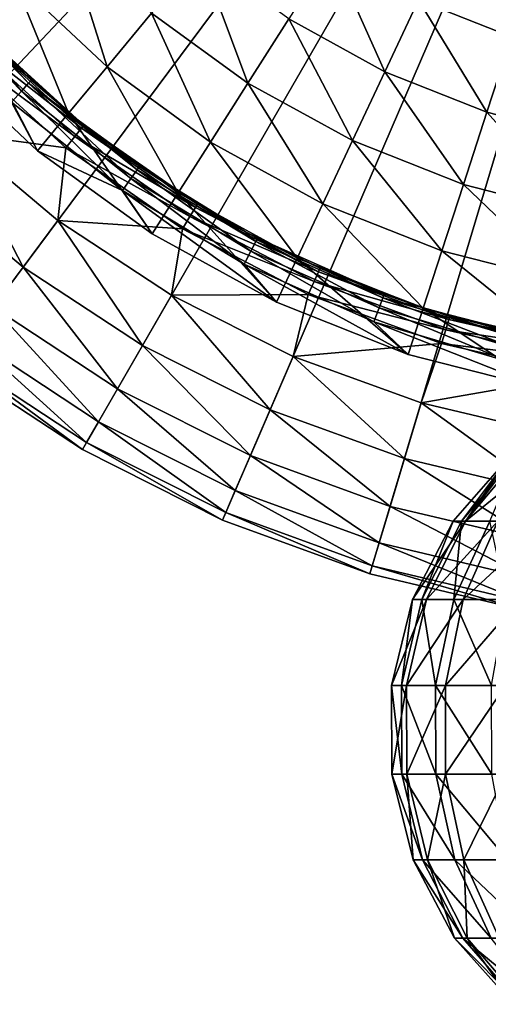
# Model space of a CAD drawing. Extents: x -157 to 252, y -239 to 37.
# Drawn here: x -135 to -125, y -35 to -15 of the extents above; entities that cross this region are included whole.
import ezdxf

# ---------------------------------------------------------------- set-up
doc = ezdxf.new("R2010")
doc.units = 0
doc.header["$MEASUREMENT"] = 0
doc.layers.add('L15', color=7, linetype='Continuous')
doc.layers.add('L7', color=7, linetype='Continuous')

msp = doc.modelspace()

# ---------------------------------------------------------------- linework, layer by layer
at = {"layer": 'L15', "color": 7}
for points in [[(-142.9759, -15.1115, 1.5), (-144.5749, -12.34198, 1.5), (-120, 0, 1.5)], [(-120, 0, 1.5), (-141.0662, -17.67666, 1.5), (-142.9759, -15.1115, 1.5)], [(-120, 0, 1.5), (-138.8716, -20.00277, 1.5), (-141.0662, -17.67666, 1.5)], [(-136.4219, -22.05839, 1.5), (-138.8716, -20.00277, 1.5), (-120, 0, 1.5)], [(-120, 0, 1.5), (-133.75, -23.8157, 1.5), (-136.4219, -22.05839, 1.5)], [(-120, 0, 1.5), (-130.8922, -25.25094, 1.5), (-133.75, -23.8157, 1.5)], [(-127.8871, -26.34471, 1.5), (-130.8922, -25.25094, 1.5), (-120, 0, 1.5)], [(-120, 0, 1.5), (-124.7753, -27.08221, 1.5), (-127.8871, -26.34471, 1.5)], [(-126.8939, -14.65022, 11.5), (-125.0034, -15.39873, 11.5), (-120, 0, 11.5)], [(-134.1126, -13.25265, 10.84576), (-135.1477, -14.22467, 10.05329), (-133.2455, -16.01102, 10.05329)], [(-134.1126, -13.25265, 10.84576), (-133.2455, -16.01102, 10.05329), (-132.3404, -14.91694, 10.84576)], [(-131.3518, -13.72198, 11.33473), (-132.3404, -14.91694, 10.84576), (-130.3735, -16.34597, 10.84576)], [(-131.3518, -13.72198, 11.33473), (-130.3735, -16.34597, 10.84576), (-129.5425, -15.03653, 11.33473)], [(-128.6757, -13.67067, 11.5), (-129.5425, -15.03653, 11.33473), (-127.5827, -16.11396, 11.33473)], [(-128.6757, -13.67067, 11.5), (-127.5827, -16.11396, 11.33473), (-126.8939, -14.65022, 11.5)], [(-135.1477, -14.22467, 10.05329), (-136.0446, -15.06692, 8.990061), (-134.0297, -16.95904, 8.990061)], [(-135.1477, -14.22467, 10.05329), (-134.0297, -16.95904, 8.990061), (-133.2455, -16.01102, 10.05329)], [(-136.813, -14.31313, 7.4), (-134.9923, -16.5082, 7.619615), (-136.9802, -14.45549, 7.619615)], [(-136.813, -14.31313, 7.4), (-136.5676, -14.47465, 7.099107), (-134.8447, -16.34562, 7.4)], [(-134.8447, -16.34562, 7.4), (-134.9923, -16.5082, 7.619615), (-136.813, -14.31313, 7.4)], [(-134.9923, -16.5082, 7.619615), (-135.194, -16.73028, 7.7), (-136.9802, -14.45549, 7.619615)], [(-135.8037, -15.30502, 7.099107), (-134.7906, -16.28612, 7.1), (-136.5676, -14.47465, 7.099107)], [(-136.5676, -14.47465, 7.099107), (-134.7906, -16.28612, 7.1), (-134.8447, -16.34562, 7.4)], [(-126.8939, -14.65022, 11.5), (-127.5827, -16.11396, 11.33473), (-125.5032, -16.93725, 11.33473)], [(-126.8939, -14.65022, 11.5), (-125.5032, -16.93725, 11.33473), (-125.0034, -15.39873, 11.5)], [(-132.3404, -14.91694, 10.84576), (-133.2455, -16.01102, 10.05329), (-131.1343, -17.54487, 10.05329)], [(-132.3404, -14.91694, 10.84576), (-131.1343, -17.54487, 10.05329), (-130.3735, -16.34597, 10.84576)], [(-129.5425, -15.03653, 11.33473), (-130.3735, -16.34597, 10.84576), (-128.243, -17.51722, 10.84576)], [(-129.5425, -15.03653, 11.33473), (-128.243, -17.51722, 10.84576), (-127.5827, -16.11396, 11.33473)], [(-136.0446, -15.06692, 8.990061), (-136.7663, -15.74458, 7.7), (-134.6608, -17.7218, 7.7)], [(-136.0446, -15.06692, 8.990061), (-134.6608, -17.7218, 7.7), (-134.0297, -16.95904, 8.990061)], [(-135.8602, -15.3597, 6.802206), (-136.0148, -15.50943, 6.5831), (-133.7658, -17.26175, 6.802206)], [(-133.7168, -17.20029, 7.099107), (-135.8037, -15.30502, 7.099107), (-135.8602, -15.3597, 6.802206)], [(-133.7658, -17.26175, 6.802206), (-133.7168, -17.20029, 7.099107), (-135.8602, -15.3597, 6.802206)], [(-133.7168, -17.20029, 7.099107), (-134.7906, -16.28612, 7.1), (-135.8037, -15.30502, 7.099107)], [(-125.0034, -15.39873, 11.5), (-125.5032, -16.93725, 11.33473), (-123.3371, -17.49344, 11.33473)], [(-136.0148, -15.50943, 6.5831), (-136.227, -15.71497, 6.499203), (-133.9, -17.43002, 6.5831)], [(-133.7658, -17.26175, 6.802206), (-136.0148, -15.50943, 6.5831), (-133.9, -17.43002, 6.5831)], [(-135.194, -16.73028, 7.7), (-134.6608, -17.7218, 7.7), (-136.7663, -15.74458, 7.7)], [(-136.227, -15.71497, 6.499203), (-136.3777, -17.35937, 6.309837), (-134.0842, -17.66101, 6.499203)], [(-133.9, -17.43002, 6.5831), (-136.227, -15.71497, 6.499203), (-134.0842, -17.66101, 6.499203)], [(-133.2455, -16.01102, 10.05329), (-134.0297, -16.95904, 8.990061), (-131.7936, -18.5837, 8.990061)], [(-133.2455, -16.01102, 10.05329), (-131.7936, -18.5837, 8.990061), (-131.1343, -17.54487, 10.05329)], [(-127.5827, -16.11396, 11.33473), (-128.243, -17.51722, 10.84576), (-125.9825, -18.41221, 10.84576)], [(-127.5827, -16.11396, 11.33473), (-125.9825, -18.41221, 10.84576), (-125.5032, -16.93725, 11.33473)], [(-134.8447, -16.34562, 7.4), (-132.7582, -18.28984, 7.619615), (-134.9923, -16.5082, 7.619615)], [(-134.8447, -16.34562, 7.4), (-134.7906, -16.28612, 7.1), (-133.7168, -17.20029, 7.099107)], [(-134.8447, -16.34562, 7.4), (-133.7168, -17.20029, 7.099107), (-132.6326, -18.10972, 7.4)], [(-132.6326, -18.10972, 7.4), (-132.7582, -18.28984, 7.619615), (-134.8447, -16.34562, 7.4)], [(-130.3735, -16.34597, 10.84576), (-131.1343, -17.54487, 10.05329), (-128.8476, -18.80202, 10.05329)], [(-130.3735, -16.34597, 10.84576), (-128.8476, -18.80202, 10.05329), (-128.243, -17.51722, 10.84576)], [(-134.9923, -16.5082, 7.619615), (-132.9298, -18.53589, 7.7), (-135.194, -16.73028, 7.7)], [(-132.7582, -18.28984, 7.619615), (-132.9298, -18.53589, 7.7), (-134.9923, -16.5082, 7.619615)], [(-132.9298, -18.53589, 7.7), (-134.6608, -17.7218, 7.7), (-135.194, -16.73028, 7.7)], [(-134.0297, -16.95904, 8.990061), (-134.6608, -17.7218, 7.7), (-132.324, -19.41954, 7.7)], [(-134.0297, -16.95904, 8.990061), (-132.324, -19.41954, 7.7), (-131.7936, -18.5837, 8.990061)], [(-125.5032, -16.93725, 11.33473), (-125.9825, -18.41221, 10.84576), (-123.6277, -19.01682, 10.84576)], [(-125.5032, -16.93725, 11.33473), (-123.6277, -19.01682, 10.84576), (-123.3371, -17.49344, 11.33473)], [(-133.7658, -17.26175, 6.802206), (-131.4046, -18.81314, 7.099107), (-133.7168, -17.20029, 7.099107)], [(-131.4046, -18.81314, 7.099107), (-132.5866, -18.04379, 7.1), (-133.7168, -17.20029, 7.099107)], [(-132.6326, -18.10972, 7.4), (-133.7168, -17.20029, 7.099107), (-132.5866, -18.04379, 7.1)], [(-134.9596, -20.09429, 5.800057), (-136.3777, -17.35937, 6.309837), (-137.1913, -18.22171, 5.800057)], [(-134.9596, -20.09429, 5.800057), (-134.2517, -19.14333, 6.309837), (-136.3777, -17.35937, 6.309837)], [(-134.0842, -17.66101, 6.499203), (-136.3777, -17.35937, 6.309837), (-134.2517, -19.14333, 6.309837)], [(-133.9, -17.43002, 6.5831), (-134.0842, -17.66101, 6.499203), (-131.557, -19.06441, 6.5831)], [(-133.7658, -17.26175, 6.802206), (-133.9, -17.43002, 6.5831), (-131.4454, -18.88036, 6.802206)], [(-131.4454, -18.88036, 6.802206), (-133.9, -17.43002, 6.5831), (-131.557, -19.06441, 6.5831)], [(-131.4454, -18.88036, 6.802206), (-131.4046, -18.81314, 7.099107), (-133.7658, -17.26175, 6.802206)], [(-134.0842, -17.66101, 6.499203), (-134.2517, -19.14333, 6.309837), (-131.7101, -19.31706, 6.499203)], [(-131.557, -19.06441, 6.5831), (-134.0842, -17.66101, 6.499203), (-131.7101, -19.31706, 6.499203)], [(-131.1343, -17.54487, 10.05329), (-131.7936, -18.5837, 8.990061), (-129.3714, -19.91529, 8.990061)], [(-131.1343, -17.54487, 10.05329), (-129.3714, -19.91529, 8.990061), (-128.8476, -18.80202, 10.05329)], [(-128.243, -17.51722, 10.84576), (-128.8476, -18.80202, 10.05329), (-126.4213, -19.76266, 10.05329)], [(-128.243, -17.51722, 10.84576), (-126.4213, -19.76266, 10.05329), (-125.9825, -18.41221, 10.84576)], [(-132.9298, -18.53589, 7.7), (-132.324, -19.41954, 7.7), (-134.6608, -17.7218, 7.7)], [(-132.6326, -18.10972, 7.4), (-132.5866, -18.04379, 7.1), (-130.213, -19.57645, 7.4)], [(-130.4251, -19.3731, 7.099107), (-132.5866, -18.04379, 7.1), (-131.4046, -18.81314, 7.099107)], [(-132.5866, -18.04379, 7.1), (-130.4251, -19.3731, 7.099107), (-130.213, -19.57645, 7.4)], [(-135.5661, -20.90891, 5.003824), (-134.9596, -20.09429, 5.800057), (-137.1913, -18.22171, 5.800057)], [(-132.6326, -18.10972, 7.4), (-130.3146, -19.77116, 7.619615), (-132.7582, -18.28984, 7.619615)], [(-130.213, -19.57645, 7.4), (-130.3146, -19.77116, 7.619615), (-132.6326, -18.10972, 7.4)], [(-132.7582, -18.28984, 7.619615), (-130.4534, -20.03714, 7.7), (-132.9298, -18.53589, 7.7)], [(-130.3146, -19.77116, 7.619615), (-130.4534, -20.03714, 7.7), (-132.7582, -18.28984, 7.619615)], [(-125.9825, -18.41221, 10.84576), (-126.4213, -19.76266, 10.05329), (-123.8937, -20.41162, 10.05329)], [(-125.9825, -18.41221, 10.84576), (-123.8937, -20.41162, 10.05329), (-123.6277, -19.01682, 10.84576)], [(-129.7929, -20.81102, 7.7), (-132.324, -19.41954, 7.7), (-132.9298, -18.53589, 7.7)], [(-130.4534, -20.03714, 7.7), (-129.7929, -20.81102, 7.7), (-132.9298, -18.53589, 7.7)], [(-131.7936, -18.5837, 8.990061), (-132.324, -19.41954, 7.7), (-129.7929, -20.81102, 7.7)], [(-131.7936, -18.5837, 8.990061), (-129.7929, -20.81102, 7.7), (-129.3714, -19.91529, 8.990061)], [(-131.4454, -18.88036, 6.802206), (-130.4251, -19.3731, 7.099107), (-131.4046, -18.81314, 7.099107)], [(-128.8476, -18.80202, 10.05329), (-129.3714, -19.91529, 8.990061), (-126.8015, -20.9328, 8.990061)], [(-128.8476, -18.80202, 10.05329), (-126.8015, -20.9328, 8.990061), (-126.4213, -19.76266, 10.05329)], [(-131.557, -19.06441, 6.5831), (-131.7101, -19.31706, 6.499203), (-129.0242, -20.38576, 6.5831)], [(-131.4454, -18.88036, 6.802206), (-131.557, -19.06441, 6.5831), (-128.9371, -20.18896, 6.802206)], [(-128.9371, -20.18896, 6.802206), (-131.557, -19.06441, 6.5831), (-129.0242, -20.38576, 6.5831)], [(-128.9371, -20.18896, 6.802206), (-130.4251, -19.3731, 7.099107), (-131.4454, -18.88036, 6.802206)], [(-132.5257, -21.69513, 5.800057), (-134.2517, -19.14333, 6.309837), (-134.9596, -20.09429, 5.800057)], [(-132.5257, -21.69513, 5.800057), (-131.9329, -20.66841, 6.309837), (-134.2517, -19.14333, 6.309837)], [(-131.7101, -19.31706, 6.499203), (-134.2517, -19.14333, 6.309837), (-131.9329, -20.66841, 6.309837)], [(-131.7101, -19.31706, 6.499203), (-131.9329, -20.66841, 6.309837), (-129.1438, -20.65593, 6.499203)], [(-129.0242, -20.38576, 6.5831), (-131.7101, -19.31706, 6.499203), (-129.1438, -20.65593, 6.499203)], [(-128.9052, -20.11708, 7.099107), (-130.1758, -19.50518, 7.1), (-130.4251, -19.3731, 7.099107)], [(-130.213, -19.57645, 7.4), (-130.4251, -19.3731, 7.099107), (-130.1758, -19.50518, 7.1)], [(-128.9371, -20.18896, 6.802206), (-128.9052, -20.11708, 7.099107), (-130.4251, -19.3731, 7.099107)], [(-130.213, -19.57645, 7.4), (-127.7016, -20.92785, 7.619615), (-130.3146, -19.77116, 7.619615)], [(-130.213, -19.57645, 7.4), (-130.1758, -19.50518, 7.1), (-127.6258, -20.72174, 7.4)], [(-127.6258, -20.72174, 7.4), (-127.7016, -20.92785, 7.619615), (-130.213, -19.57645, 7.4)], [(-127.598, -20.64631, 7.1), (-130.1758, -19.50518, 7.1), (-128.9052, -20.11708, 7.099107)], [(-130.1758, -19.50518, 7.1), (-127.598, -20.64631, 7.1), (-127.6258, -20.72174, 7.4)], [(-130.3146, -19.77116, 7.619615), (-127.8053, -21.20939, 7.7), (-130.4534, -20.03714, 7.7)], [(-127.7016, -20.92785, 7.619615), (-127.8053, -21.20939, 7.7), (-130.3146, -19.77116, 7.619615)], [(-126.4213, -19.76266, 10.05329), (-126.8015, -20.9328, 8.990061), (-124.1243, -21.62019, 8.990061)], [(-126.4213, -19.76266, 10.05329), (-124.1243, -21.62019, 8.990061), (-123.8937, -20.41162, 10.05329)], [(-127.8053, -21.20939, 7.7), (-127.1074, -21.8743, 7.7), (-130.4534, -20.03714, 7.7)], [(-130.4534, -20.03714, 7.7), (-127.1074, -21.8743, 7.7), (-129.7929, -20.81102, 7.7)], [(-129.3714, -19.91529, 8.990061), (-129.7929, -20.81102, 7.7), (-127.1074, -21.8743, 7.7)], [(-129.3714, -19.91529, 8.990061), (-127.1074, -21.8743, 7.7), (-126.8015, -20.9328, 8.990061)], [(-133.0335, -22.57465, 5.003824), (-134.9596, -20.09429, 5.800057), (-135.5661, -20.90891, 5.003824)], [(-133.0335, -22.57465, 5.003824), (-132.5257, -21.69513, 5.800057), (-134.9596, -20.09429, 5.800057)], [(-128.9371, -20.18896, 6.802206), (-129.0242, -20.38576, 6.5831), (-126.282, -21.16605, 6.802206)], [(-126.7984, -20.92324, 7.099107), (-128.9052, -20.11708, 7.099107), (-128.9371, -20.18896, 6.802206)], [(-126.282, -21.16605, 6.802206), (-126.7984, -20.92324, 7.099107), (-128.9371, -20.18896, 6.802206)], [(-126.7984, -20.92324, 7.099107), (-127.598, -20.64631, 7.1), (-128.9052, -20.11708, 7.099107)], [(-129.0242, -20.38576, 6.5831), (-129.1438, -20.65593, 6.499203), (-126.3432, -21.37238, 6.5831)], [(-126.282, -21.16605, 6.802206), (-129.0242, -20.38576, 6.5831), (-126.3432, -21.37238, 6.5831)], [(-129.9223, -23.00257, 5.800057), (-131.9329, -20.66841, 6.309837), (-132.5257, -21.69513, 5.800057)], [(-129.1438, -20.65593, 6.499203), (-131.9329, -20.66841, 6.309837), (-129.4528, -21.91398, 6.309837)], [(-129.9223, -23.00257, 5.800057), (-129.4528, -21.91398, 6.309837), (-131.9329, -20.66841, 6.309837)], [(-129.1438, -20.65593, 6.499203), (-129.4528, -21.91398, 6.309837), (-126.4273, -21.65562, 6.499203)], [(-126.3432, -21.37238, 6.5831), (-129.1438, -20.65593, 6.499203), (-126.4273, -21.65562, 6.499203)], [(-127.6258, -20.72174, 7.4), (-127.598, -20.64631, 7.1), (-126.7984, -20.92324, 7.099107)], [(-127.6258, -20.72174, 7.4), (-124.9622, -21.74089, 7.619615), (-127.7016, -20.92785, 7.619615)], [(-127.6258, -20.72174, 7.4), (-126.7984, -20.92324, 7.099107), (-124.9133, -21.52678, 7.4)], [(-124.9133, -21.52678, 7.4), (-124.9622, -21.74089, 7.619615), (-127.6258, -20.72174, 7.4)], [(-133.4225, -23.24839, 3.97418), (-135.5661, -20.90891, 5.003824), (-136.0307, -21.53294, 3.97418)], [(-133.4225, -23.24839, 3.97418), (-133.0335, -22.57465, 5.003824), (-135.5661, -20.90891, 5.003824)], [(-127.7016, -20.92785, 7.619615), (-125.029, -22.03337, 7.7), (-127.8053, -21.20939, 7.7)], [(-124.9622, -21.74089, 7.619615), (-125.029, -22.03337, 7.7), (-127.7016, -20.92785, 7.619615)], [(-126.8015, -20.9328, 8.990061), (-127.1074, -21.8743, 7.7), (-124.3098, -22.59261, 7.7)], [(-126.8015, -20.9328, 8.990061), (-124.3098, -22.59261, 7.7), (-124.1243, -21.62019, 8.990061)], [(-126.2596, -21.09069, 7.099107), (-124.8955, -21.44841, 7.1), (-126.7984, -20.92324, 7.099107)], [(-124.9133, -21.52678, 7.4), (-126.7984, -20.92324, 7.099107), (-124.8955, -21.44841, 7.1)], [(-126.282, -21.16605, 6.802206), (-126.2596, -21.09069, 7.099107), (-126.7984, -20.92324, 7.099107)], [(-125.029, -22.03337, 7.7), (-124.3098, -22.59261, 7.7), (-127.8053, -21.20939, 7.7)], [(-127.8053, -21.20939, 7.7), (-124.3098, -22.59261, 7.7), (-127.1074, -21.8743, 7.7)], [(-126.282, -21.16605, 6.802206), (-126.3432, -21.37238, 6.5831), (-123.5237, -21.7956, 6.802206)], [(-123.5112, -21.718, 7.099107), (-126.2596, -21.09069, 7.099107), (-126.282, -21.16605, 6.802206)], [(-123.5237, -21.7956, 6.802206), (-123.5112, -21.718, 7.099107), (-126.282, -21.16605, 6.802206)], [(-123.5112, -21.718, 7.099107), (-124.8955, -21.44841, 7.1), (-126.2596, -21.09069, 7.099107)], [(-126.3432, -21.37238, 6.5831), (-126.4273, -21.65562, 6.499203), (-123.5581, -22.00807, 6.5831)], [(-123.5237, -21.7956, 6.802206), (-126.3432, -21.37238, 6.5831), (-123.5581, -22.00807, 6.5831)], [(-133.6667, -23.67147, 2.779715), (-136.0307, -21.53294, 3.97418), (-136.3224, -21.9248, 2.779715)], [(-133.6667, -23.67147, 2.779715), (-133.4225, -23.24839, 3.97418), (-136.0307, -21.53294, 3.97418)], [(-126.4273, -21.65562, 6.499203), (-129.4528, -21.91398, 6.309837), (-126.8448, -22.86321, 6.309837)], [(-126.4273, -21.65562, 6.499203), (-126.8448, -22.86321, 6.309837), (-123.6052, -22.29973, 6.499203)], [(-123.5581, -22.00807, 6.5831), (-126.4273, -21.65562, 6.499203), (-123.6052, -22.29973, 6.499203)], [(-130.3246, -23.9351, 5.003824), (-132.5257, -21.69513, 5.800057), (-133.0335, -22.57465, 5.003824)], [(-130.3246, -23.9351, 5.003824), (-129.9223, -23.00257, 5.800057), (-132.5257, -21.69513, 5.800057)], [(-133.75, -23.8157, 1.5), (-136.3224, -21.9248, 2.779715), (-136.4219, -22.05839, 1.5)], [(-133.75, -23.8157, 1.5), (-133.6667, -23.67147, 2.779715), (-136.3224, -21.9248, 2.779715)], [(-127.1848, -23.99895, 5.800057), (-129.4528, -21.91398, 6.309837), (-129.9223, -23.00257, 5.800057)], [(-127.1848, -23.99895, 5.800057), (-126.8448, -22.86321, 6.309837), (-129.4528, -21.91398, 6.309837)], [(-123.6052, -22.29973, 6.499203), (-126.8448, -22.86321, 6.309837), (-124.1443, -23.50325, 6.309837)], [(-130.6327, -24.64945, 3.97418), (-133.0335, -22.57465, 5.003824), (-133.4225, -23.24839, 3.97418)], [(-130.6327, -24.64945, 3.97418), (-130.3246, -23.9351, 5.003824), (-133.0335, -22.57465, 5.003824)], [(-124.3501, -24.67079, 5.800057), (-126.8448, -22.86321, 6.309837), (-127.1848, -23.99895, 5.800057)], [(-124.3501, -24.67079, 5.800057), (-124.1443, -23.50325, 6.309837), (-126.8448, -22.86321, 6.309837)], [(-127.4761, -24.97188, 5.003824), (-129.9223, -23.00257, 5.800057), (-130.3246, -23.9351, 5.003824)], [(-127.4761, -24.97188, 5.003824), (-127.1848, -23.99895, 5.800057), (-129.9223, -23.00257, 5.800057)], [(-130.8262, -25.09802, 2.779715), (-133.4225, -23.24839, 3.97418), (-133.6667, -23.67147, 2.779715)], [(-130.8262, -25.09802, 2.779715), (-130.6327, -24.64945, 3.97418), (-133.4225, -23.24839, 3.97418)], [(-130.8922, -25.25094, 1.5), (-133.6667, -23.67147, 2.779715), (-133.75, -23.8157, 1.5)], [(-130.8922, -25.25094, 1.5), (-130.8262, -25.09802, 2.779715), (-133.6667, -23.67147, 2.779715)], [(-127.6992, -25.71716, 3.97418), (-130.3246, -23.9351, 5.003824), (-130.6327, -24.64945, 3.97418)], [(-127.6992, -25.71716, 3.97418), (-127.4761, -24.97188, 5.003824), (-130.3246, -23.9351, 5.003824)], [(-124.5265, -25.67095, 5.003824), (-127.1848, -23.99895, 5.800057), (-127.4761, -24.97188, 5.003824)], [(-124.5265, -25.67095, 5.003824), (-124.3501, -24.67079, 5.800057), (-127.1848, -23.99895, 5.800057)], [(-127.8393, -26.18517, 2.779715), (-130.6327, -24.64945, 3.97418), (-130.8262, -25.09802, 2.779715)], [(-127.8393, -26.18517, 2.779715), (-127.6992, -25.71716, 3.97418), (-130.6327, -24.64945, 3.97418)], [(-124.6616, -26.4371, 3.97418), (-127.4761, -24.97188, 5.003824), (-127.6992, -25.71716, 3.97418)], [(-124.6616, -26.4371, 3.97418), (-124.5265, -25.67095, 5.003824), (-127.4761, -24.97188, 5.003824)], [(-127.8871, -26.34471, 1.5), (-130.8262, -25.09802, 2.779715), (-130.8922, -25.25094, 1.5)], [(-127.8871, -26.34471, 1.5), (-127.8393, -26.18517, 2.779715), (-130.8262, -25.09802, 2.779715)], [(-124.7464, -26.9182, 2.779715), (-127.6992, -25.71716, 3.97418), (-127.8393, -26.18517, 2.779715)], [(-124.7464, -26.9182, 2.779715), (-124.6616, -26.4371, 3.97418), (-127.6992, -25.71716, 3.97418)], [(-124.7753, -27.08221, 1.5), (-127.8393, -26.18517, 2.779715), (-127.8871, -26.34471, 1.5)], [(-124.7753, -27.08221, 1.5), (-124.7464, -26.9182, 2.779715), (-127.8393, -26.18517, 2.779715)]]:
    msp.add_3dface(points, dxfattribs=at)
at = {"layer": 'L7', "color": 7}
for points in [[(-126.0235, -25.27091, 50.94283), (-125.0032, -23.91431, 49.3664), (-126.1917, -25.27091, 49.33466)], [(-126.1917, -25.27091, 49.33466), (-125.0032, -23.91431, 49.3664), (-125.938, -25.27091, 47.73776)], [(-125.4449, -25.27091, 52.45267), (-124.8673, -23.91431, 50.66588), (-126.0235, -25.27091, 50.94283)], [(-126.0235, -25.27091, 50.94283), (-124.8673, -23.91431, 50.66588), (-125.0032, -23.91431, 49.3664)], [(-125.2795, -25.27091, 46.26095), (-125.938, -25.27091, 47.73776), (-124.2661, -23.91431, 46.88268)], [(-125.0032, -23.91431, 49.3664), (-124.9207, -23.91431, 48.58536), (-125.938, -25.27091, 47.73776)], [(-125.938, -25.27091, 47.73776), (-124.9207, -23.91431, 48.58536), (-124.7982, -23.91431, 48.07602)], [(-125.938, -25.27091, 47.73776), (-124.7982, -23.91431, 48.07602), (-124.2661, -23.91431, 46.88268)], [(-127.022, -26.87214, 49.31249), (-126.8313, -26.87214, 51.13632), (-126.1917, -25.27091, 49.33466)], [(-126.1917, -25.27091, 49.33466), (-125.938, -25.27091, 47.73776), (-127.022, -26.87214, 49.31249)], [(-127.022, -26.87214, 49.31249), (-125.938, -25.27091, 47.73776), (-126.7342, -26.87214, 47.50144)], [(-126.1917, -25.27091, 49.33466), (-126.8313, -26.87214, 51.13632), (-126.0235, -25.27091, 50.94283)], [(-126.175, -26.87214, 52.84863), (-126.0235, -25.27091, 50.94283), (-126.8313, -26.87214, 51.13632)], [(-125.9875, -26.87214, 45.82658), (-126.7342, -26.87214, 47.50144), (-125.2795, -25.27091, 46.26095)], [(-125.2795, -25.27091, 46.26095), (-126.7342, -26.87214, 47.50144), (-125.938, -25.27091, 47.73776)], [(-125.4449, -25.27091, 52.45267), (-126.0235, -25.27091, 50.94283), (-126.175, -26.87214, 52.84863)], [(-125.0979, -26.87214, 54.33275), (-125.4449, -25.27091, 52.45267), (-126.175, -26.87214, 52.84863)], [(-125.2795, -25.27091, 46.26095), (-124.2613, -25.27091, 45.00488), (-125.9875, -26.87214, 45.82658)], [(-125.9875, -26.87214, 45.82658), (-124.2613, -25.27091, 45.00488), (-124.8327, -26.87214, 44.40207)], [(-127.4462, -28.62538, 49.30116), (-127.2439, -28.62538, 51.23515), (-127.022, -26.87214, 49.31249)], [(-127.022, -26.87214, 49.31249), (-126.7342, -26.87214, 47.50144), (-127.4462, -28.62538, 49.30116)], [(-127.4462, -28.62538, 49.30116), (-126.7342, -26.87214, 47.50144), (-127.141, -28.62538, 47.38073)], [(-127.022, -26.87214, 49.31249), (-127.2439, -28.62538, 51.23515), (-126.8313, -26.87214, 51.13632)], [(-126.548, -28.62538, 53.05089), (-126.8313, -26.87214, 51.13632), (-127.2439, -28.62538, 51.23515)], [(-126.3492, -28.62538, 45.60471), (-127.141, -28.62538, 47.38073), (-125.9875, -26.87214, 45.82658)], [(-125.9875, -26.87214, 45.82658), (-127.141, -28.62538, 47.38073), (-126.7342, -26.87214, 47.50144)], [(-126.175, -26.87214, 52.84863), (-126.8313, -26.87214, 51.13632), (-126.548, -28.62538, 53.05089)], [(-125.4058, -28.62538, 54.62464), (-126.175, -26.87214, 52.84863), (-126.548, -28.62538, 53.05089)], [(-125.9875, -26.87214, 45.82658), (-124.8327, -26.87214, 44.40207), (-126.3492, -28.62538, 45.60471)], [(-126.3492, -28.62538, 45.60471), (-124.8327, -26.87214, 44.40207), (-125.1246, -28.62538, 44.09416)], [(-125.0979, -26.87214, 54.33275), (-126.175, -26.87214, 52.84863), (-125.4058, -28.62538, 54.62464)], [(-127.4396, -30.42922, 49.30134), (-127.2375, -30.42922, 51.23361), (-127.4462, -28.62538, 49.30116)], [(-127.4462, -28.62538, 49.30116), (-127.2375, -30.42922, 51.23361), (-127.2439, -28.62538, 51.23515)], [(-127.4462, -28.62538, 49.30116), (-127.141, -28.62538, 47.38073), (-127.4396, -30.42922, 49.30134)], [(-127.4396, -30.42922, 49.30134), (-127.141, -28.62538, 47.38073), (-127.1346, -30.42922, 47.38261)], [(-126.548, -28.62538, 53.05089), (-127.2439, -28.62538, 51.23515), (-126.5422, -30.42922, 53.04773)], [(-126.5422, -30.42922, 53.04773), (-127.2439, -28.62538, 51.23515), (-127.2375, -30.42922, 51.23361)], [(-126.3492, -28.62538, 45.60471), (-127.1346, -30.42922, 47.38261), (-127.141, -28.62538, 47.38073)], [(-126.3435, -30.42922, 45.60817), (-127.1346, -30.42922, 47.38261), (-126.3492, -28.62538, 45.60471)], [(-125.4058, -28.62538, 54.62464), (-126.548, -28.62538, 53.05089), (-125.401, -30.42922, 54.62009)], [(-125.401, -30.42922, 54.62009), (-126.548, -28.62538, 53.05089), (-126.5422, -30.42922, 53.04773)], [(-126.3492, -28.62538, 45.60471), (-125.1246, -28.62538, 44.09416), (-126.3435, -30.42922, 45.60817)], [(-126.3435, -30.42922, 45.60817), (-125.1246, -28.62538, 44.09416), (-125.1201, -30.42922, 44.09896)], [(-127.0026, -32.17931, 49.31301), (-126.8124, -32.17931, 51.13178), (-127.4396, -30.42922, 49.30134)], [(-127.4396, -30.42922, 49.30134), (-126.8124, -32.17931, 51.13178), (-127.2375, -30.42922, 51.23361)], [(-127.4396, -30.42922, 49.30134), (-127.1346, -30.42922, 47.38261), (-127.0026, -32.17931, 49.31301)], [(-126.5422, -30.42922, 53.04773), (-127.2375, -30.42922, 51.23361), (-126.1579, -32.17931, 52.83936)], [(-126.1579, -32.17931, 52.83936), (-127.2375, -30.42922, 51.23361), (-126.8124, -32.17931, 51.13178)], [(-126.3435, -30.42922, 45.60817), (-126.7156, -32.17931, 47.50697), (-127.1346, -30.42922, 47.38261)], [(-127.0026, -32.17931, 49.31301), (-127.1346, -30.42922, 47.38261), (-126.7156, -32.17931, 47.50697)], [(-125.9709, -32.17931, 45.83676), (-126.7156, -32.17931, 47.50697), (-126.3435, -30.42922, 45.60817)], [(-125.401, -30.42922, 54.62009), (-126.5422, -30.42922, 53.04773), (-125.0838, -32.17931, 54.31936)], [(-125.0838, -32.17931, 54.31936), (-126.5422, -30.42922, 53.04773), (-126.1579, -32.17931, 52.83936)], [(-126.3435, -30.42922, 45.60817), (-125.1201, -30.42922, 44.09896), (-125.9709, -32.17931, 45.83676)], [(-125.9709, -32.17931, 45.83676), (-125.1201, -30.42922, 44.09896), (-124.8194, -32.17931, 44.41619)], [(-126.1606, -33.7744, 49.33549), (-125.9932, -33.7744, 50.93557), (-127.0026, -32.17931, 49.31301)], [(-127.0026, -32.17931, 49.31301), (-125.9932, -33.7744, 50.93557), (-126.8124, -32.17931, 51.13178)], [(-127.0026, -32.17931, 49.31301), (-126.7156, -32.17931, 47.50697), (-126.1606, -33.7744, 49.33549)], [(-126.1579, -32.17931, 52.83936), (-126.8124, -32.17931, 51.13178), (-125.4174, -33.7744, 52.43781)], [(-125.4174, -33.7744, 52.43781), (-126.8124, -32.17931, 51.13178), (-125.9932, -33.7744, 50.93557)], [(-125.9709, -32.17931, 45.83676), (-125.9081, -33.7744, 47.74663), (-126.7156, -32.17931, 47.50697)], [(-126.1606, -33.7744, 49.33549), (-126.7156, -32.17931, 47.50697), (-125.9081, -33.7744, 47.74663)], [(-125.0838, -32.17931, 54.31936), (-126.1579, -32.17931, 52.83936), (-124.4725, -33.7744, 53.73984)], [(-124.4725, -33.7744, 53.73984), (-126.1579, -32.17931, 52.83936), (-125.4174, -33.7744, 52.43781)], [(-125.2529, -33.7744, 46.27726), (-125.9081, -33.7744, 47.74663), (-125.9709, -32.17931, 45.83676)], [(-125.9709, -32.17931, 45.83676), (-124.8194, -32.17931, 44.41619), (-125.2529, -33.7744, 46.27726)], [(-124.9621, -35.12224, 49.36749), (-124.8274, -35.12224, 50.65631), (-126.1606, -33.7744, 49.33549)], [(-126.1606, -33.7744, 49.33549), (-124.8274, -35.12224, 50.65631), (-125.9932, -33.7744, 50.93557)], [(-126.1606, -33.7744, 49.33549), (-125.9081, -33.7744, 47.74663), (-124.9621, -35.12224, 49.36749)], [(-125.4174, -33.7744, 52.43781), (-125.9932, -33.7744, 50.93557), (-124.3636, -35.12224, 51.86632)], [(-124.3636, -35.12224, 51.86632), (-125.9932, -33.7744, 50.93557), (-124.8274, -35.12224, 50.65631)], [(-125.2529, -33.7744, 46.27726), (-124.7588, -35.12224, 48.08771), (-125.9081, -33.7744, 47.74663)], [(-124.9621, -35.12224, 49.36749), (-125.9081, -33.7744, 47.74663), (-124.7588, -35.12224, 48.08771)]]:
    msp.add_3dface(points, dxfattribs=at)

doc.saveas('drawing.dxf')
